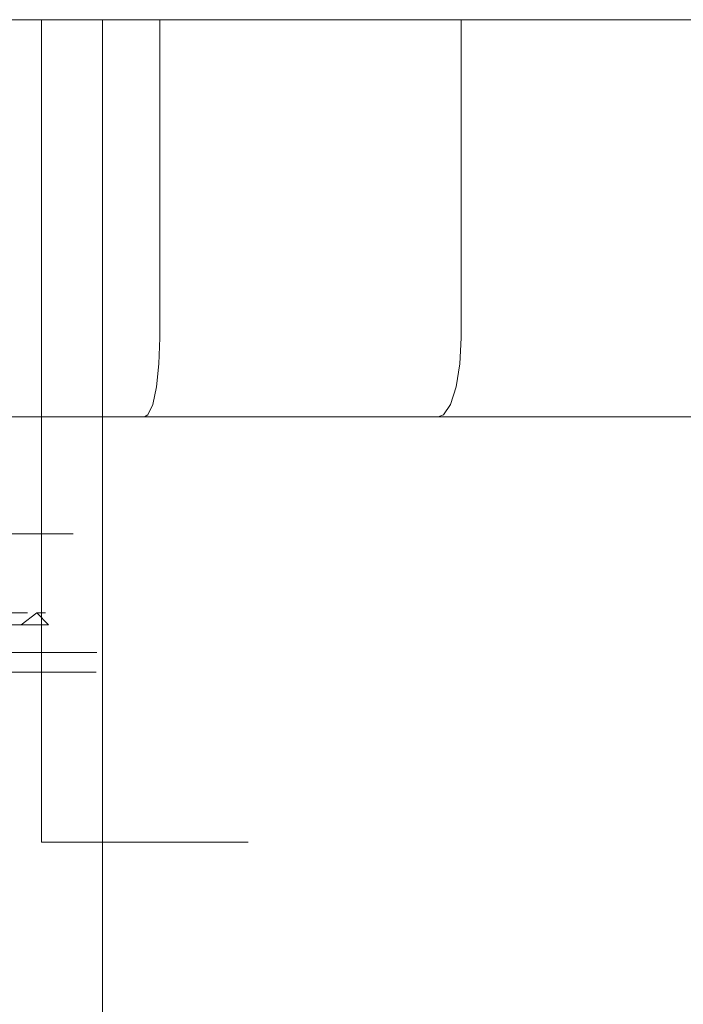
# Model space of a CAD drawing. Extents: x -80 to 80, y -50 to 0.
# Drawn here: x 12 to 29, y -25 to 0 of the extents above; entities that cross this region are included whole.
import ezdxf

# ---------------------------------------------------------------- set-up
doc = ezdxf.new("R2010")
doc.units = 0
doc.header["$LTSCALE"] = 500
doc.header["$MEASUREMENT"] = 0
doc.layers.add('exc-chrom', color=7, linetype='Continuous')

msp = doc.modelspace()

# ---------------------------------------------------------------- linework, layer by layer
at = {"layer": 'exc-chrom', "lineweight": 0}
for points in [[(8.226, 0, -83.129), (8.03, 0, -81.139), (15.601, 0, -80.016), (15.992, 0, -81.977)], [(15.992, 0, 74.948), (15.601, 0, 72.987), (8.03, 0, 74.11), (8.226, 0, 76.1)], [(15.992, 0, -81.977), (15.601, 0, -80.016), (23.027, 0, -78.156), (23.607, 0, -80.07)], [(23.607, 0, 73.041), (23.027, 0, 71.127), (15.601, 0, 72.987), (15.992, 0, 74.948)], [(23.607, 0, -80.07), (23.027, 0, -78.156), (30.234, 0, -75.577), (30.999, 0, -77.425)], [(30.999, 0, 70.396), (30.234, 0, 68.548), (23.027, 0, 71.127), (23.607, 0, 73.041)]]:
    msp.add_3dface(points, dxfattribs=at)
for points, invisible_edges in [([(8.03, 0, 74.11), (15.601, 0, -80.016), (8.03, 0, -81.139)], 13), ([(8.03, 0, 74.11), (15.601, 0, 72.987), (15.601, 0, -80.016)], 14), ([(8.226, -8.043, -83.129), (8.226, 0, -83.129), (15.992, 0, -81.977), (15.992, -8.043, -81.977)], 8), ([(15.992, -8.043, 74.948), (15.992, 0, 74.948), (8.226, 0, 76.1), (8.226, -8.043, 76.1)], 8), ([(13.002, 0, -44.179), (10.152, 0, -46.494), (13.002, -20.8, -44.179), (13.002, 0, -44.179)], 14), ([(10.152, 0, -16.658), (13.002, 0, -18.973), (10.152, -20.8, -16.658), (10.152, 0, -16.658)], 14), ([(13.002, -20.8, -44.179), (10.152, 0, -46.494), (10.152, -20.8, -46.494), (13.002, -20.8, -44.179)], 15), ([(10.152, -20.8, -16.658), (13.002, 0, -18.973), (13.002, -20.8, -18.973), (10.152, -20.8, -16.658)], 15), ([(14.541, -32.8, -17.434), (14.541, 0, -17.434), (11.343, -32.8, -14.836), (14.541, -32.8, -17.434)], 10), ([(11.343, -32.8, -48.316), (11.343, 0, -48.316), (13.293, 0, -46.732), (11.343, -32.8, -48.316)], 13), ([(11.343, -32.8, -48.316), (13.293, 0, -46.732), (14.541, -32.8, -45.718), (11.343, -32.8, -48.316)], 11), ([(11.343, -32.8, -14.836), (14.541, 0, -17.434), (11.343, 0, -14.836), (11.343, -32.8, -14.836)], 13), ([(12.117, 0, 28.763), (13.416, 0, 31.27), (12.117, -16, 28.763), (12.117, 0, 28.763)], 14), ([(12.117, -16, 28.763), (13.416, 0, 31.27), (13.416, -16, 31.27), (12.117, -16, 28.763)], 15), ([(12.985, -13, 34.095), (12.985, 0, 34.095), (12.3, -13, 31.712), (12.985, -13, 34.095)], 11), ([(12.3, -13, 31.712), (12.985, 0, 34.095), (12.3, 0, 31.712), (12.3, -13, 31.712)], 13), ([(13.199, -13, 36.424), (13.199, 0, 36.424), (12.985, -13, 34.095), (13.199, -13, 36.424)], 11), ([(12.985, -13, 34.095), (13.199, 0, 36.424), (12.985, 0, 34.095), (12.985, -13, 34.095)], 13), ([(13.199, -13, 36.424), (12.985, 0, 38.753), (13.199, 0, 36.424), (13.199, -13, 36.424)], 13), ([(13.002, -20.8, -44.179), (15.317, -20.8, -41.329), (13.002, 0, -44.179), (13.002, -20.8, -44.179)], 10), ([(13.002, -20.8, -18.973), (13.002, 0, -18.973), (15.317, -20.8, -21.823), (13.002, -20.8, -18.973)], 10), ([(13.002, 0, -44.179), (15.317, -20.8, -41.329), (14.107, 0, -42.819), (13.002, 0, -44.179)], 11), ([(15.317, -20.8, -21.823), (13.002, 0, -18.973), (15.317, 0, -21.823), (15.317, -20.8, -21.823)], 13), ([(14.541, -32.8, -45.718), (13.293, 0, -46.732), (14.541, 0, -45.718), (14.541, -32.8, -45.718)], 13), ([(13.745, 0, 32.413), (14.165, 0, 33.876), (13.416, -16, 31.27), (13.745, 0, 32.413)], 14), ([(13.416, 0, 31.27), (13.745, 0, 32.413), (13.416, -16, 31.27), (13.416, 0, 31.27)], 14), ([(13.416, -16, 31.27), (14.165, 0, 33.876), (14.165, -16, 33.876), (13.416, -16, 31.27)], 15), ([(14.107, 0, -42.819), (15.317, -20.8, -41.329), (15.317, 0, -41.329), (14.107, 0, -42.819)], 11), ([(14.165, 0, 33.876), (14.399, 0, 36.424), (14.165, -16, 33.876), (14.165, 0, 33.876)], 14), ([(14.165, -16, 33.876), (14.399, 0, 36.424), (14.399, -16, 36.424), (14.165, -16, 33.876)], 15), ([(14.399, 0, 36.424), (14.297, 0, 37.54), (14.399, -16, 36.424), (14.399, 0, 36.424)], 14), ([(14.541, 0, -17.434), (14.541, -32.8, -17.434), (17.139, 0, -20.632), (14.541, 0, -17.434)], 11), ([(17.139, 0, -42.52), (17.139, -32.8, -42.52), (14.541, 0, -45.718), (17.139, 0, -42.52)], 11), ([(17.139, 0, -20.632), (14.541, -32.8, -17.434), (17.139, -32.8, -20.632), (17.139, 0, -20.632)], 15), ([(14.541, 0, -45.718), (17.139, -32.8, -42.52), (14.541, -32.8, -45.718), (14.541, 0, -45.718)], 11), ([(15.317, -20.8, -41.329), (16.971, -20.8, -38.137), (15.317, 0, -41.329), (15.317, -20.8, -41.329)], 14), ([(15.317, -20.8, -21.823), (15.317, 0, -21.823), (16.971, -20.8, -25.015), (15.317, -20.8, -21.823)], 11), ([(15.317, 0, -41.329), (16.971, -20.8, -38.137), (16.107, 0, -39.805), (15.317, 0, -41.329)], 11), ([(16.971, -20.8, -25.015), (15.317, 0, -21.823), (16.971, 0, -25.015), (16.971, -20.8, -25.015)], 13), ([(15.601, 0, 72.987), (23.027, 0, -78.156), (15.601, 0, -80.016)], 13), ([(15.601, 0, 72.987), (23.027, 0, 71.127), (23.027, 0, -78.156)], 14), ([(15.992, -8.043, -81.977), (15.992, 0, -81.977), (23.607, 0, -80.07), (23.607, -8.043, -80.07)], 8), ([(23.607, -8.043, 73.041), (23.607, 0, 73.041), (15.992, 0, 74.948), (15.992, -8.043, 74.948)], 8), ([(16.971, -20.8, -38.137), (16.971, 0, -38.137), (16.107, 0, -39.805), (16.971, -20.8, -38.137)], 13), ([(17.925, -20.8, -28.333), (16.971, -20.8, -25.015), (17.925, 0, -28.333), (17.925, -20.8, -28.333)], 14), ([(17.925, -20.8, -34.819), (17.925, 0, -34.819), (16.971, -20.8, -38.137), (17.925, -20.8, -34.819)], 11), ([(16.971, -20.8, -25.015), (16.971, 0, -25.015), (17.47, 0, -26.749), (16.971, -20.8, -25.015)], 13), ([(17.925, 0, -28.333), (16.971, -20.8, -25.015), (17.47, 0, -26.749), (17.925, 0, -28.333)], 11), ([(16.971, -20.8, -38.137), (17.925, 0, -34.819), (16.971, 0, -38.137), (16.971, -20.8, -38.137)], 13), ([(17.139, 0, -20.632), (17.139, -32.8, -20.632), (17.863, 0, -22.03), (17.139, 0, -20.632)], 11), ([(17.139, 0, -42.52), (18.271, 0, -40.336), (17.139, -32.8, -42.52), (17.139, 0, -42.52)], 14), ([(18.271, 0, -40.336), (18.995, 0, -38.938), (17.139, -32.8, -42.52), (18.271, 0, -40.336)], 14), ([(17.863, 0, -22.03), (17.139, -32.8, -20.632), (18.995, -32.8, -24.214), (17.863, 0, -22.03)], 15), ([(17.139, -32.8, -42.52), (18.995, 0, -38.938), (18.995, -32.8, -38.938), (17.139, -32.8, -42.52)], 15), ([(18.995, 0, -24.214), (17.863, 0, -22.03), (18.995, -32.8, -24.214), (18.995, 0, -24.214)], 14), ([(18.223, -20.8, -31.576), (17.925, -20.8, -28.333), (18.223, 0, -31.576), (18.223, -20.8, -31.576)], 14), ([(18.081, 0, -30.028), (17.925, -20.8, -28.333), (17.925, 0, -28.333), (18.081, 0, -30.028)], 11), ([(18.223, -20.8, -31.576), (18.223, 0, -31.576), (17.925, -20.8, -34.819), (18.223, -20.8, -31.576)], 11), ([(18.223, 0, -31.576), (17.925, -20.8, -28.333), (18.081, 0, -30.028), (18.223, 0, -31.576)], 11), ([(17.925, -20.8, -34.819), (18.223, 0, -31.576), (17.925, 0, -34.819), (17.925, -20.8, -34.819)], 13), ([(18.995, 0, -24.214), (18.995, -32.8, -24.214), (19.647, 0, -26.484), (18.995, 0, -24.214)], 11), ([(19.647, 0, -26.484), (18.995, -32.8, -24.214), (20.065, 0, -27.937), (19.647, 0, -26.484)], 11), ([(18.995, 0, -38.938), (19.647, 0, -36.668), (18.995, -32.8, -38.938), (18.995, 0, -38.938)], 14), ([(19.647, 0, -36.668), (20.065, 0, -35.215), (18.995, -32.8, -38.938), (19.647, 0, -36.668)], 14), ([(20.065, 0, -27.937), (18.995, -32.8, -24.214), (20.065, -32.8, -27.937), (20.065, 0, -27.937)], 15), ([(18.995, -32.8, -38.938), (20.065, 0, -35.215), (20.065, -32.8, -35.215), (18.995, -32.8, -38.938)], 15), ([(20.269, 0, -30.156), (20.065, -32.8, -27.937), (20.399, 0, -31.576), (20.269, 0, -30.156)], 11), ([(20.065, 0, -35.215), (20.269, 0, -32.997), (20.065, -32.8, -35.215), (20.065, 0, -35.215)], 14), ([(20.269, 0, -30.156), (20.065, 0, -27.937), (20.065, -32.8, -27.937), (20.269, 0, -30.156)], 14), ([(20.269, 0, -32.997), (20.399, 0, -31.576), (20.065, -32.8, -35.215), (20.269, 0, -32.997)], 14), ([(20.399, 0, -31.576), (20.065, -32.8, -27.937), (20.399, -32.8, -31.576), (20.399, 0, -31.576)], 15), ([(20.065, -32.8, -35.215), (20.399, 0, -31.576), (20.399, -32.8, -31.576), (20.065, -32.8, -35.215)], 15), ([(23.027, 0, 71.127), (30.234, 0, -75.577), (23.027, 0, -78.156)], 13), ([(23.027, 0, 71.127), (30.234, 0, 68.548), (30.234, 0, -75.577)], 14), ([(23.607, -8.043, -80.07), (23.607, 0, -80.07), (30.999, 0, -77.425), (30.999, -8.043, -77.425)], 8), ([(30.999, -8.043, 70.396), (30.999, 0, 70.396), (23.607, 0, 73.041), (23.607, -8.043, 73.041)], 8), ([(12.117, 0, 44.085), (12.117, -16, 44.085), (12.847, 0, 42.676), (12.117, 0, 44.085)], 11), ([(12.847, 0, 42.676), (12.117, -16, 44.085), (13.416, -16, 41.577), (12.847, 0, 42.676)], 15), ([(12.3, -13, 41.135), (12.3, 0, 41.135), (12.985, -13, 38.753), (12.3, -13, 41.135)], 11), ([(12.985, -13, 38.753), (12.3, 0, 41.135), (12.985, 0, 38.753), (12.985, -13, 38.753)], 13), ([(13.416, 0, 41.577), (12.847, 0, 42.676), (13.416, -16, 41.577), (13.416, 0, 41.577)], 14), ([(12.985, -13, 38.753), (12.985, 0, 38.753), (13.199, -13, 36.424), (12.985, -13, 38.753)], 11), ([(13.837, 0, 40.114), (13.416, 0, 41.577), (14.165, -16, 38.971), (13.837, 0, 40.114)], 14), ([(14.165, -16, 38.971), (13.416, 0, 41.577), (13.416, -16, 41.577), (14.165, -16, 38.971)], 15), ([(14.165, 0, 38.971), (13.837, 0, 40.114), (14.165, -16, 38.971), (14.165, 0, 38.971)], 14), ([(14.165, 0, 38.971), (14.165, -16, 38.971), (14.297, 0, 37.54), (14.165, 0, 38.971)], 11), ([(14.297, 0, 37.54), (14.165, -16, 38.971), (14.399, -16, 36.424), (14.297, 0, 37.54)], 15), ([(8.215, -8.7, -83.019), (8.226, -8.043, -83.129), (15.992, -8.043, -81.977), (15.97, -8.7, -81.868)], 10), ([(15.97, -8.7, 74.839), (15.992, -8.043, 74.948), (8.226, -8.043, 76.1), (8.215, -8.7, 75.99)], 10), ([(15.97, -8.7, -81.868), (15.992, -8.043, -81.977), (23.607, -8.043, -80.07), (23.575, -8.7, -79.963)], 10), ([(23.575, -8.7, 72.934), (23.607, -8.043, 73.041), (15.992, -8.043, 74.948), (15.97, -8.7, 74.839)], 10), ([(23.575, -8.7, -79.963), (23.607, -8.043, -80.07), (30.999, -8.043, -77.425), (30.956, -8.7, -77.322)], 10), ([(30.956, -8.7, 70.293), (30.999, -8.043, 70.396), (23.607, -8.043, 73.041), (23.575, -8.7, 72.934)], 10), ([(8.183, -9.285, -82.699), (8.215, -8.7, -83.019), (15.97, -8.7, -81.868), (15.907, -9.285, -81.554)], 10), ([(15.907, -9.285, 74.524), (15.97, -8.7, 74.839), (8.215, -8.7, 75.99), (8.183, -9.285, 75.67)], 10), ([(15.907, -9.285, -81.554), (15.97, -8.7, -81.868), (23.575, -8.7, -79.963), (23.482, -9.285, -79.656)], 10), ([(23.482, -9.285, 72.627), (23.575, -8.7, 72.934), (15.97, -8.7, 74.839), (15.907, -9.285, 74.524)], 10), ([(23.482, -9.285, -79.656), (23.575, -8.7, -79.963), (30.956, -8.7, -77.322), (30.834, -9.285, -77.026)], 10), ([(30.834, -9.285, 69.997), (30.956, -8.7, 70.293), (23.575, -8.7, 72.934), (23.482, -9.285, 72.627)], 10), ([(8.135, -9.731, -82.207), (8.183, -9.285, -82.699), (15.907, -9.285, -81.554), (15.811, -9.731, -81.068)], 10), ([(15.811, -9.731, 74.039), (15.907, -9.285, 74.524), (8.183, -9.285, 75.67), (8.135, -9.731, 75.177)], 10), ([(15.811, -9.731, -81.068), (15.907, -9.285, -81.554), (23.482, -9.285, -79.656), (23.338, -9.731, -79.182)], 10), ([(23.338, -9.731, 72.153), (23.482, -9.285, 72.627), (15.907, -9.285, 74.524), (15.811, -9.731, 74.039)], 10), ([(23.338, -9.731, -79.182), (23.482, -9.285, -79.656), (30.834, -9.285, -77.026), (30.644, -9.731, -76.568)], 10), ([(30.644, -9.731, 69.539), (30.834, -9.285, 69.997), (23.482, -9.285, 72.627), (23.338, -9.731, 72.153)], 10), ([(8.075, -9.99, -81.595), (8.135, -9.731, -82.207), (15.811, -9.731, -81.068), (15.691, -9.99, -80.465)], 10), ([(15.691, -9.99, 73.436), (15.811, -9.731, 74.039), (8.135, -9.731, 75.177), (8.075, -9.99, 74.566)], 10), ([(15.691, -9.99, -80.465), (15.811, -9.731, -81.068), (23.338, -9.731, -79.182), (23.16, -9.99, -78.595)], 10), ([(23.16, -9.99, 71.565), (23.338, -9.731, 72.153), (15.811, -9.731, 74.039), (15.691, -9.99, 73.436)], 10), ([(23.16, -9.99, -78.595), (23.338, -9.731, -79.182), (30.644, -9.731, -76.568), (30.409, -9.99, -76.001)], 10), ([(30.409, -9.99, 68.971), (30.644, -9.731, 69.539), (23.338, -9.731, 72.153), (23.16, -9.99, 71.565)], 10), ([(8.03, -10.043, -81.139), (8.075, -9.99, -81.595), (15.691, -9.99, -80.465), (15.601, -10.043, -80.016)], 2), ([(15.601, -10.043, 72.987), (15.691, -9.99, 73.436), (8.075, -9.99, 74.566), (8.03, -10.043, 74.11)], 2), ([(8.03, -10.043, 74.11), (8.03, -10.043, -81.139), (15.601, -10.043, -80.016)], 13), ([(8.03, -10.043, 74.11), (15.601, -10.043, -80.016), (15.601, -10.043, 72.987)], 3), ([(15.601, -10.043, -80.016), (15.691, -9.99, -80.465), (23.16, -9.99, -78.595), (23.027, -10.043, -78.156)], 2), ([(23.027, -10.043, 71.127), (23.16, -9.99, 71.565), (15.691, -9.99, 73.436), (15.601, -10.043, 72.987)], 2), ([(15.601, -10.043, 72.987), (15.601, -10.043, -80.016), (23.027, -10.043, -78.156)], 13), ([(15.601, -10.043, 72.987), (23.027, -10.043, -78.156), (23.027, -10.043, 71.127)], 3), ([(23.027, -10.043, -78.156), (23.16, -9.99, -78.595), (30.409, -9.99, -76.001), (30.234, -10.043, -75.577)], 2), ([(30.234, -10.043, 68.548), (30.409, -9.99, 68.971), (23.16, -9.99, 71.565), (23.027, -10.043, 71.127)], 2), ([(23.027, -10.043, 71.127), (23.027, -10.043, -78.156), (30.234, -10.043, -75.577)], 13), ([(23.027, -10.043, 71.127), (30.234, -10.043, -75.577), (30.234, -10.043, 68.548)], 3), ([(12.858, -13, 41.356), (11.615, -13, 43.756), (11.113, -13, 43.428), (12.858, -13, 41.356)], 15), ([(11.113, -13, 43.428), (12.3, -13, 41.135), (12.858, -13, 41.356), (11.113, -13, 43.428)], 15), ([(12.3, -13, 31.712), (11.113, -13, 29.42), (12.858, -13, 31.491), (12.3, -13, 31.712)], 15), ([(11.615, -13, 29.091), (12.858, -13, 31.491), (11.113, -13, 29.42), (11.615, -13, 29.091)], 15), ([(12.858, -16, 31.491), (12.858, -13, 31.491), (11.615, -16, 29.091), (12.858, -16, 31.491)], 11), ([(11.615, -16, 43.756), (11.615, -13, 43.756), (12.858, -16, 41.356), (11.615, -16, 43.756)], 11), ([(11.615, -16, 29.091), (12.858, -13, 31.491), (11.615, -13, 29.091), (11.615, -16, 29.091)], 13), ([(12.858, -16, 41.356), (11.615, -13, 43.756), (12.858, -13, 41.356), (12.858, -16, 41.356)], 13), ([(13.575, -13, 38.862), (12.858, -13, 41.356), (12.3, -13, 41.135), (13.575, -13, 38.862)], 15), ([(12.3, -13, 41.135), (12.985, -13, 38.753), (13.575, -13, 38.862), (12.3, -13, 41.135)], 15), ([(12.985, -13, 34.095), (12.3, -13, 31.712), (13.575, -13, 33.986), (12.985, -13, 34.095)], 15), ([(12.858, -13, 31.491), (13.575, -13, 33.986), (12.3, -13, 31.712), (12.858, -13, 31.491)], 15), ([(13.575, -16, 33.986), (13.575, -13, 33.986), (12.858, -16, 31.491), (13.575, -16, 33.986)], 11), ([(12.858, -16, 41.356), (12.858, -13, 41.356), (13.575, -16, 38.862), (12.858, -16, 41.356)], 11), ([(12.858, -16, 31.491), (13.575, -13, 33.986), (12.858, -13, 31.491), (12.858, -16, 31.491)], 13), ([(13.575, -16, 38.862), (12.858, -13, 41.356), (13.575, -13, 38.862), (13.575, -16, 38.862)], 13), ([(13.199, -13, 36.424), (13.575, -13, 38.862), (12.985, -13, 38.753), (13.199, -13, 36.424)], 15), ([(13.199, -13, 36.424), (12.985, -13, 34.095), (13.799, -13, 36.424), (13.199, -13, 36.424)], 15), ([(13.575, -13, 33.986), (13.799, -13, 36.424), (12.985, -13, 34.095), (13.575, -13, 33.986)], 15), ([(13.799, -13, 36.424), (13.575, -13, 38.862), (13.199, -13, 36.424), (13.799, -13, 36.424)], 15), ([(13.575, -16, 38.862), (13.575, -13, 38.862), (13.799, -16, 36.424), (13.575, -16, 38.862)], 11), ([(13.799, -16, 36.424), (13.799, -13, 36.424), (13.575, -16, 33.986), (13.799, -16, 36.424)], 11), ([(13.799, -16, 36.424), (13.575, -13, 38.862), (13.799, -13, 36.424), (13.799, -16, 36.424)], 13), ([(13.575, -16, 33.986), (13.799, -13, 36.424), (13.575, -13, 33.986), (13.575, -16, 33.986)], 13), ([(12.208, -15, 41.099), (11.029, -15, 43.373), (12.486, -15.3, 41.209), (12.208, -15, 41.099)], 15), ([(12.486, -15.3, 41.209), (11.029, -15, 43.373), (11.28, -15.3, 43.538), (12.486, -15.3, 41.209)], 15), ([(12.486, -15.3, 31.639), (11.28, -15.3, 29.31), (12.208, -15, 31.749), (12.486, -15.3, 31.639)], 15), ([(12.208, -15, 31.749), (11.789, -15, 31.915), (12.887, -15, 34.113), (12.208, -15, 31.749)], 15), ([(11.789, -15, 31.915), (12.445, -15, 34.195), (12.887, -15, 34.113), (11.789, -15, 31.915)], 14), ([(12.887, -15, 38.735), (12.208, -15, 41.099), (13.182, -15.3, 38.789), (12.887, -15, 38.735)], 15), ([(13.182, -15.3, 38.789), (12.208, -15, 41.099), (12.486, -15.3, 41.209), (13.182, -15.3, 38.789)], 15), ([(12.887, -15, 34.113), (12.486, -15.3, 31.639), (12.208, -15, 31.749), (12.887, -15, 34.113)], 15), ([(12.887, -15, 38.735), (12.445, -15, 38.653), (12.208, -15, 41.099), (12.887, -15, 38.735)], 15), ([(12.887, -15, 34.113), (12.445, -15, 34.195), (13.099, -15, 36.424), (12.887, -15, 34.113)], 15), ([(12.445, -15, 34.195), (12.649, -15, 36.424), (13.099, -15, 36.424), (12.445, -15, 34.195)], 14), ([(12.649, -15, 36.424), (12.445, -15, 38.653), (12.887, -15, 38.735), (12.649, -15, 36.424)], 14), ([(12.445, -30.5, 38.653), (12.445, -15, 38.653), (12.649, -30.5, 36.424), (12.445, -30.5, 38.653)], 11), ([(12.445, -15, 38.653), (12.649, -15, 36.424), (12.649, -30.5, 36.424), (12.445, -15, 38.653)], 15), ([(12.649, -15, 36.424), (12.445, -15, 34.195), (12.649, -30.5, 36.424), (12.649, -15, 36.424)], 15), ([(12.649, -30.5, 36.424), (12.445, -15, 34.195), (12.445, -30.5, 34.195), (12.649, -30.5, 36.424)], 11), ([(13.182, -15.3, 34.058), (12.486, -15.3, 31.639), (12.887, -15, 34.113), (13.182, -15.3, 34.058)], 13), ([(13.099, -15, 36.424), (12.649, -15, 36.424), (12.887, -15, 38.735), (13.099, -15, 36.424)], 15), ([(13.099, -15, 36.424), (12.887, -15, 38.735), (13.399, -15.3, 36.424), (13.099, -15, 36.424)], 14), ([(13.399, -15.3, 36.424), (12.887, -15, 38.735), (13.182, -15.3, 38.789), (13.399, -15.3, 36.424)], 13), ([(13.099, -15, 36.424), (13.399, -15.3, 36.424), (12.887, -15, 34.113), (13.099, -15, 36.424)], 11), ([(13.399, -15.3, 36.424), (13.182, -15.3, 34.058), (12.887, -15, 34.113), (13.399, -15.3, 36.424)], 15), ([(11.28, -15.3, 29.31), (12.486, -15.3, 31.639), (11.28, -16.5, 29.31), (11.28, -15.3, 29.31)], 14), ([(11.28, -16.5, 29.31), (12.486, -15.3, 31.639), (12.486, -16.5, 31.639), (11.28, -16.5, 29.31)], 15), ([(12.486, -15.3, 41.209), (11.28, -15.3, 43.538), (12.486, -16.5, 41.209), (12.486, -15.3, 41.209)], 14), ([(12.486, -16.5, 41.209), (11.28, -15.3, 43.538), (11.28, -16.5, 43.538), (12.486, -16.5, 41.209)], 15), ([(12.486, -15.3, 31.639), (13.182, -15.3, 34.058), (12.486, -16.5, 31.639), (12.486, -15.3, 31.639)], 15), ([(12.486, -16.5, 31.639), (13.182, -15.3, 34.058), (13.182, -16.5, 34.058), (12.486, -16.5, 31.639)], 15), ([(13.182, -15.3, 38.789), (12.486, -15.3, 41.209), (13.182, -16.5, 38.789), (13.182, -15.3, 38.789)], 14), ([(13.182, -16.5, 38.789), (12.486, -15.3, 41.209), (12.486, -16.5, 41.209), (13.182, -16.5, 38.789)], 15), ([(13.182, -15.3, 34.058), (13.399, -15.3, 36.424), (13.182, -16.5, 34.058), (13.182, -15.3, 34.058)], 15), ([(13.182, -16.5, 34.058), (13.399, -15.3, 36.424), (13.399, -16.5, 36.424), (13.182, -16.5, 34.058)], 15), ([(13.399, -15.3, 36.424), (13.182, -15.3, 38.789), (13.399, -16.5, 36.424), (13.399, -15.3, 36.424)], 15), ([(13.399, -16.5, 36.424), (13.182, -15.3, 38.789), (13.182, -16.5, 38.789), (13.399, -16.5, 36.424)], 15), ([(12.858, -16, 31.491), (11.615, -16, 29.091), (13.416, -16, 31.27), (12.858, -16, 31.491)], 15), ([(12.117, -16, 28.763), (13.416, -16, 31.27), (11.615, -16, 29.091), (12.117, -16, 28.763)], 14), ([(11.615, -16, 43.756), (12.858, -16, 41.356), (13.416, -16, 41.577), (11.615, -16, 43.756)], 15), ([(13.416, -16, 41.577), (12.117, -16, 44.085), (11.615, -16, 43.756), (13.416, -16, 41.577)], 14), ([(13.575, -16, 33.986), (12.858, -16, 31.491), (13.416, -16, 31.27), (13.575, -16, 33.986)], 15), ([(12.858, -16, 41.356), (13.575, -16, 38.862), (14.165, -16, 38.971), (12.858, -16, 41.356)], 15), ([(14.165, -16, 38.971), (13.416, -16, 41.577), (12.858, -16, 41.356), (14.165, -16, 38.971)], 14), ([(14.165, -16, 33.876), (13.575, -16, 33.986), (13.416, -16, 31.27), (14.165, -16, 33.876)], 11), ([(14.399, -16, 36.424), (13.799, -16, 36.424), (13.575, -16, 33.986), (14.399, -16, 36.424)], 15), ([(13.575, -16, 38.862), (13.799, -16, 36.424), (14.165, -16, 38.971), (13.575, -16, 38.862)], 15), ([(14.165, -16, 33.876), (14.399, -16, 36.424), (13.575, -16, 33.986), (14.165, -16, 33.876)], 14), ([(14.165, -16, 38.971), (13.799, -16, 36.424), (14.399, -16, 36.424), (14.165, -16, 38.971)], 11), ([(11.28, -16.5, 29.31), (12.486, -16.5, 31.639), (12.222, -16.5, 28.926), (11.28, -16.5, 29.31)], 14), ([(12.486, -16.5, 41.209), (11.28, -16.5, 43.538), (13.231, -16.5, 42.022), (12.486, -16.5, 41.209)], 14), ([(13.231, -16.5, 42.022), (11.28, -16.5, 43.538), (12.648, -16.5, 43.204), (13.231, -16.5, 42.022)], 15), ([(12.648, -16.5, 43.204), (11.28, -16.5, 43.538), (11.953, -16.5, 44.33), (12.648, -16.5, 43.204)], 15), ([(11.953, -16.5, 44.33), (12.124, -30.5, 44.074), (12.648, -16.5, 43.204), (11.953, -16.5, 44.33)], 11), ([(12.829, -30.5, 29.982), (12.11, -30.5, 28.752), (12.222, -16.5, 28.926), (12.829, -30.5, 29.982)], 15), ([(12.124, -30.5, 44.074), (12.841, -30.5, 42.842), (12.648, -16.5, 43.204), (12.124, -30.5, 44.074)], 15), ([(12.861, -16.5, 30.045), (12.829, -30.5, 29.982), (12.222, -16.5, 28.926), (12.861, -16.5, 30.045)], 11), ([(12.222, -16.5, 28.926), (12.486, -16.5, 31.639), (12.861, -16.5, 30.045), (12.222, -16.5, 28.926)], 15), ([(12.861, -16.5, 30.045), (12.486, -16.5, 31.639), (13.387, -16.5, 31.197), (12.861, -16.5, 30.045)], 15), ([(13.387, -16.5, 31.197), (12.486, -16.5, 31.639), (13.798, -16.5, 32.367), (13.387, -16.5, 31.197)], 15), ([(12.486, -16.5, 31.639), (13.182, -16.5, 34.058), (13.798, -16.5, 32.367), (12.486, -16.5, 31.639)], 14), ([(13.182, -16.5, 38.789), (12.486, -16.5, 41.209), (14.043, -16.5, 39.561), (13.182, -16.5, 38.789)], 14), ([(14.043, -16.5, 39.561), (12.486, -16.5, 41.209), (13.697, -16.5, 40.803), (14.043, -16.5, 39.561)], 15), ([(13.697, -16.5, 40.803), (12.486, -16.5, 41.209), (13.231, -16.5, 42.022), (13.697, -16.5, 40.803)], 15), ([(12.648, -16.5, 43.204), (12.841, -30.5, 42.842), (13.231, -16.5, 42.022), (12.648, -16.5, 43.204)], 11), ([(13.411, -30.5, 31.258), (12.829, -30.5, 29.982), (13.387, -16.5, 31.197), (13.411, -30.5, 31.258)], 15), ([(13.387, -16.5, 31.197), (12.829, -30.5, 29.982), (12.861, -16.5, 30.045), (13.387, -16.5, 31.197)], 11), ([(12.841, -30.5, 42.842), (13.421, -30.5, 41.565), (13.231, -16.5, 42.022), (12.841, -30.5, 42.842)], 15), ([(13.798, -16.5, 32.367), (13.182, -16.5, 34.058), (14.292, -16.5, 34.699), (13.798, -16.5, 32.367)], 15), ([(13.182, -16.5, 34.058), (13.399, -16.5, 36.424), (14.292, -16.5, 34.699), (13.182, -16.5, 34.058)], 14), ([(13.399, -16.5, 36.424), (13.182, -16.5, 38.789), (14.384, -16.5, 37.08), (13.399, -16.5, 36.424)], 14), ([(14.384, -16.5, 37.08), (13.182, -16.5, 38.789), (14.043, -16.5, 39.561), (14.384, -16.5, 37.08)], 15), ([(13.231, -16.5, 42.022), (13.421, -30.5, 41.565), (13.697, -16.5, 40.803), (13.231, -16.5, 42.022)], 11), ([(13.798, -16.5, 32.367), (13.411, -30.5, 31.258), (13.387, -16.5, 31.197), (13.798, -16.5, 32.367)], 11), ([(14.292, -16.5, 34.699), (13.399, -16.5, 36.424), (14.384, -16.5, 37.08), (14.292, -16.5, 34.699)], 15), ([(14.163, -30.5, 33.863), (13.411, -30.5, 31.258), (13.798, -16.5, 32.367), (14.163, -30.5, 33.863)], 15), ([(13.421, -30.5, 41.565), (14.168, -30.5, 38.958), (13.697, -16.5, 40.803), (13.421, -30.5, 41.565)], 15), ([(13.697, -16.5, 40.803), (14.168, -30.5, 38.958), (14.043, -16.5, 39.561), (13.697, -16.5, 40.803)], 11), ([(14.292, -16.5, 34.699), (14.163, -30.5, 33.863), (13.798, -16.5, 32.367), (14.292, -16.5, 34.699)], 11), ([(14.043, -16.5, 39.561), (14.168, -30.5, 38.958), (14.384, -16.5, 37.08), (14.043, -16.5, 39.561)], 11), ([(14.399, -30.5, 36.411), (14.163, -30.5, 33.863), (14.292, -16.5, 34.699), (14.399, -30.5, 36.411)], 15), ([(14.168, -30.5, 38.958), (14.399, -30.5, 36.411), (14.384, -16.5, 37.08), (14.168, -30.5, 38.958)], 15), ([(14.384, -16.5, 37.08), (14.399, -30.5, 36.411), (14.292, -16.5, 34.699), (14.384, -16.5, 37.08)], 11)]:
    msp.add_3dface(points, dxfattribs=dict(at, invisible_edges=invisible_edges))

doc.saveas('drawing.dxf')
